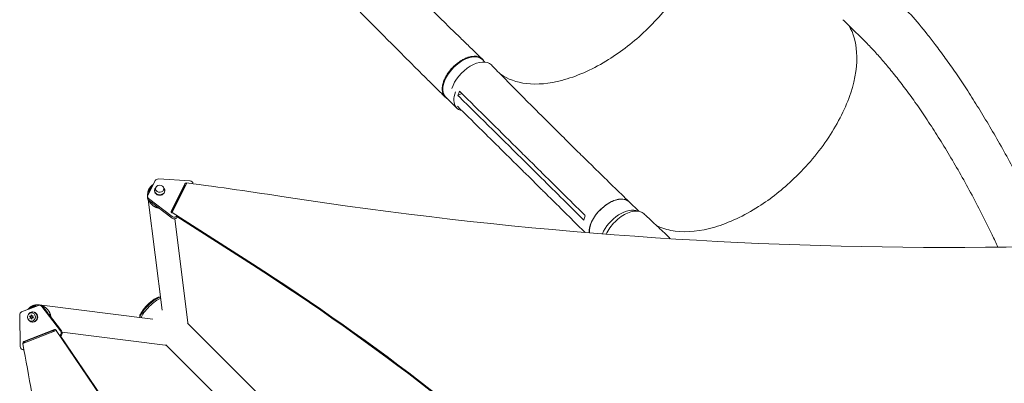
# Model space of a CAD drawing. Units: millimetres. Extents: x -6376 to 6027, y -4929 to 4576.
# Drawn here: x -919 to 635, y 593 to 1167 of the extents above; entities that cross this region are included whole.
import ezdxf

# ---------------------------------------------------------------- set-up
doc = ezdxf.new("R2010")
doc.units = ezdxf.units.MM
doc.header["$LTSCALE"] = 20
doc.layers.add('2d', color=230, linetype='Continuous')

msp = doc.modelspace()

# ---------------------------------------------------------------- linework, layer by layer
at = {"layer": '2d', "lineweight": 0}
for p, q in [((-184.4, 1100.4), (-188.4, 1104.3)), ((-228.7, 1027.7), (-246.3, 1044.8)), ((-221, 1050.7), (-227.1, 1047.5)), ((-38.8, 959.8), (-59.1, 979.9)), ((-116.4, 951.4), (-116.4, 951.4)), ((-99.9, 921.7), (-120.2, 942)), ((-96.6, 900.7), (-117, 921)), ((-704.7, 913.2), (-716.4, 889.7)), ((-649.9, 912.8), (-699.7, 915.7)), ((-679.7, 865), (-658.2, 907.9)), ((-679.4, 862.9), (-658.2, 905.3)), ((-655, 909.6), (-678.3, 863)), ((-645.3, 908.5), (-645.3, 908.3)), ((-716.8, 888.1), (-716.8, 885.4)), ((-705.7, 896.8), (-705.7, 897.6)), ((-704.2, 897.6), (-704.2, 900.3)), ((-691.2, 897.6), (-691.2, 900.3)), ((-689.7, 896.8), (-689.7, 897.6)), ((-694.1, 708.6), (-716, 883.1)), ((-715.2, 884.9), (-678, 856.5)), ((-678, 853.9), (-715.2, 882.3)), ((58.2, 864.8), (43.3, 879.5)), ((-678.3, 863), (-678.3, 862.1)), ((-678.3, 863), (-551.4, 781.7)), ((-678.3, 862.2), (-678, 862.1)), ((-678.2, 862.1), (-678.3, 862.2)), ((-675.8, 868), (-676, 869.6)), ((-670.5, 857.3), (-551.4, 780.9)), ((-551.4, 780.8), (-670.5, 857.2)), ((-670.5, 856.4), (-551.4, 780)), ((-669.8, 856), (-670.1, 855.4)), ((-653.3, 689.2), (-673.9, 852.9)), ((-889.1, 716), (-915.6, 705.7)), ((-888.1, 716.7), (-708.6, 694.1)), ((-887.5, 716.3), (-885.8, 716.3)), ((-698.8, 729.1), (-696.7, 729.2)), ((-918.7, 700.9), (-917.8, 651)), ((-900.6, 701), (-901.1, 699)), ((-899.5, 699.3), (-900.6, 701)), ((-900.1, 704.2), (-898.4, 704.2)), ((-899.9, 699.9), (-900.1, 699)), ((-897.6, 699.8), (-899.5, 699.3)), ((-898.5, 699.3), (-899.5, 699.3)), ((-898.5, 698), (-897.6, 699.8)), ((-897.8, 699.5), (-898.5, 699.3)), ((-897.8, 705.7), (-898.4, 705.7)), ((-854.3, 675.6), (-883.8, 714.4)), ((-882.1, 714.4), (-878.9, 710.2)), ((-873, 702.5), (-852.6, 675.6)), ((-901.1, 699), (-903, 698.8)), ((-903, 698.8), (-901.7, 697.4)), ((-902, 698.8), (-903, 698.8)), ((-901.7, 697.4), (-902.5, 695.5)), ((-902.5, 695.5), (-900.6, 696.1)), ((-900.1, 699), (-902, 698.8)), ((-902, 698.8), (-900.6, 697.4)), ((-900.6, 697.4), (-901.7, 697.4)), ((-900.6, 697.4), (-901.3, 695.9)), ((-900.1, 699), (-901.1, 699)), ((-900.6, 696.1), (-899.5, 694.4)), ((-899.6, 696.1), (-900.6, 696.1)), ((-900.1, 691.2), (-898.4, 691.2)), ((-899.6, 696.1), (-899.2, 695.5)), ((-899.5, 694.4), (-899, 696.4)), ((-899, 696.4), (-897.1, 696.5)), ((-897.1, 696.5), (-898.5, 698)), ((-897.8, 689.7), (-898.4, 689.7)), ((-729.1, 698.8), (-729.2, 696.7)), ((446.8, -412.6), (-653.7, 687.9)), ((-913.8, 655.8), (-861.1, 676.2)), ((-912.1, 658.9), (-863.5, 677.7)), ((-910.4, 658.9), (-861.8, 677.7)), ((-867, 675.7), (-863.5, 675.3)), ((-860.5, 676.2), (-861.1, 676.2)), ((-861.1, 676.2), (-773.6, 547.3)), ((-860.6, 676.2), (-860.4, 675.9)), ((-860.6, 676.2), (-860.4, 675.8)), ((-855.3, 668.3), (-773.1, 547.3)), ((-855.2, 668.3), (-773.1, 547.3)), ((-854.7, 668.3), (-772.6, 547.3)), ((-851.7, 673.8), (-689.2, 653.3)), ((412.6, -446.8), (-687.9, 653.7)), ((-913.1, 646.1), (-912, 646.1))]:
    msp.add_line(p, q, dxfattribs=at)
at = {"layer": '2d', "lineweight": 0, "extrusion": (0, 0, -1)}
for centre, major_axis, ratio, start_param, end_param in [((-217.3, 1074.6), (-29, -29.7), 0.576903, 0.064727, 3.141593), ((-204.1, 1066.2), (29.6, 29.8), 0.572172, -2.312942, 0.010082), ((-217.3, 1074.6), (-29, -29.7), 0.576903, 0, 0.064727), ((-697.7, 900.3), (-6.5, 0), 0.85183, -4.791169, 1.492016), ((-697.7, 896.8), (8, 0), 0.848771, 0, 3.141593), ((-697.7, 897.6), (6.5, 0), 0.85183, 0, 0.001797), ((543.5, 5761), (-5836, 0.1), 0.848771, -1.749231, -1.391349), ((14.1, 850), (29.2, 29.5), 0.572172, -2.693901, 0), ((-711.8, 885.4), (-5, 0), 0.848771, -0.837761, 0), ((-677.4, 864.1), (-2.5, 0), 0.848771, -1.396249, 0.401423), ((-2880.3, -1834.8), (3863.5, 0), 0.848771, -0.923819, -0.546071), ((-2880.3, -1835.6), (3863.5, 0), 0.848771, -0.923819, -0.546071), ((-2880.3, -1836.5), (3863.5, 0), 0.848771, -0.923819, -0.546071), ((-885.8, 711.3), (0, 5), 0.93983, 0, 0.89011), ((-711.5, 711.5), (-17.1, -17.1), 0.258872, 0.324032, 2.818487), ((-712.9, 712.9), (-15.7, -15.7), 0.258872, 0.271325, 2.870267), ((-709.8, 709.8), (17.1, 17.1), 0.258872, -2.681311, -0.459561), ((-897.8, 697.7), (0, 8), 0.93983, 0, 3.141593), ((-672.2, 686.8), (18.9, 2.4), 0.543029, 0, 0.15812), ((-856.2, 672.5), (0, -5), 0.93983, -2.251482, -0.393257), ((-911.3, 656.6), (0, 2.5), 0.93983, -1.855172, -0.349073)]:
    msp.add_ellipse(centre, major_axis=major_axis, ratio=ratio, start_param=start_param, end_param=end_param, dxfattribs=at)
at = {"layer": '2d', "lineweight": 0}
for centre, major_axis, ratio, start_param, end_param in [((-199.8, 1057.5), (-29, -29.7), 0.576903, -0.932869, -0.064727), ((-199.8, 1057.5), (-29, -29.7), 0.576903, -0.064727, 0.358373), ((-697.7, 897.6), (-8, 0), 0.848771, -0.685184, 3.141595), ((-700.1, 911.5), (-5, 0), 0.848771, -1.640607, -0.401423), ((-697.7, 897.6), (8, 0), 0.848771, 0.000003, 0.685209), ((-655.9, 907.1), (-2.5, 0), 0.848771, -1.845304, -0.401423), ((-655.9, 904.4), (-2.5, 0), 0.848771, -1.311858, -0.401423), ((-1672, -4604.8), (-6576, 0.1), 0.848771, -1.750243, -1.726063), ((-650.3, 908.5), (5, 0), 0.848771, -0.060978, 1.500986), ((-711.8, 888.1), (-5, 0), 0.848771, -0.401423, 0.837761), ((-674.7, 859.7), (5, 0), 0.848771, -2.303832, -0.581239), ((-674.7, 857), (5, 0), 0.848771, -2.303832, -0.401423), ((31.6, 832.7), (29.2, 29.5), 0.572172, 0.207866, 2.194907), ((-2880.3, -1835.7), (-3863.5, 0), 0.848771, -2.595522, -2.217773), ((-887.5, 711.3), (0, 5), 0.93983, -0.89011, 0.349073), ((-914, 701), (0, 5), 0.93983, 0.349073, 1.588257), ((-900.1, 697.7), (0, -6.5), 0.940689, -3.490256, 2.792929), ((-898.4, 697.7), (0, 8), 0.93983, 0.000008, 1.043752), ((-898.4, 697.7), (0, -8), 0.93983, -1.043735, 3.1416), ((-898.4, 697.7), (0, 6.5), 0.940689, -0.001982, 0), ((-862.7, 675.4), (0, 2.5), 0.93983, -1.454802, 0.349073), ((-857.9, 672.5), (0, 5), 0.93983, -2.557665, -0.89011), ((-12254.4, -1714.1), (0.2, 12297.2), 0.93983, -1.389877, -1.376856), ((-909.6, 656.6), (0, 2.5), 0.93983, 0.349073, 1.601186), ((-686.8, 672.2), (-2.4, -18.9), 0.543164, 0, 0.158476), ((-913.1, 651.1), (0, -5), 0.93983, -1.553335, 0.239106)]:
    msp.add_ellipse(centre, major_axis=major_axis, ratio=ratio, start_param=start_param, end_param=end_param, dxfattribs=at)
for points, knots in [([(68.2, 1149.1), (68.4, 1149.4), (68.6, 1149.5), (71.3, 1152.1), (73.9, 1154.6), (94.8, 1175.7), (111.2, 1195.9), (139.9, 1240.1), (151.4, 1263.9), (165.4, 1309.1), (168.1, 1330.1), (165.5, 1363.3), (161.9, 1376.2), (155.9, 1387.2)], [-740.321572, -740.321572, -740.321572, -740.321572, -739.20094, -739.20094, -717.71152, -717.71152, -562.195713, -562.195713, -390.107116, -390.107116, -224.6365, -224.6365, -97.665952, -97.665952, -97.665952, -97.665952]), ([(-412.5, 1331.9), (-410.2, 1329.5), (-407.9, 1327.1), (-400.4, 1319.3), (-395.3, 1313.9), (-384.9, 1303.1), (-379.7, 1297.6), (-369.2, 1286.6), (-363.9, 1281.1), (-353.3, 1270), (-348, 1264.4), (-337.2, 1253.1), (-331.8, 1247.5), (-320.9, 1236.2), (-315.4, 1230.6), (-304.5, 1219.3), (-299, 1213.7), (-287.9, 1202.5), (-282.4, 1197), (-271.4, 1185.9), (-265.8, 1180.4), (-254.8, 1169.5), (-249.3, 1164), (-238.3, 1153.2), (-232.8, 1147.9), (-221.9, 1137.3), (-216.5, 1132.1), (-205.8, 1121.7), (-200.4, 1116.5), (-193, 1109.4), (-190.8, 1107.3), (-188.7, 1105.2)], [0, 0, 0, 0, 10.000309, 10.000309, 32.596664, 32.596664, 55.544571, 55.544571, 78.977336, 78.977336, 102.872177, 102.872177, 127.183015, 127.183015, 151.846005, 151.846005, 176.794656, 176.794656, 201.973212, 201.973212, 227.339083, 227.339083, 252.853134, 252.853134, 278.465249, 278.465249, 304.105403, 304.105403, 329.686545, 329.686545, 340.225754, 340.225754, 340.225754, 340.225754]), ([(-247.2, 1045.1), (-249.2, 1047.1), (-251.2, 1049.1), (-258.4, 1056.2), (-263.6, 1061.4), (-274.2, 1071.8), (-279.5, 1077.1), (-290.2, 1087.8), (-295.6, 1093.1), (-306.4, 1104), (-311.9, 1109.4), (-322.8, 1120.4), (-328.3, 1126), (-339.4, 1137.1), (-344.9, 1142.7), (-356, 1153.9), (-361.6, 1159.5), (-372.7, 1170.8), (-378.3, 1176.4), (-389.4, 1187.8), (-395, 1193.4), (-406.2, 1204.8), (-411.8, 1210.5), (-422.9, 1221.9), (-428.5, 1227.7), (-439.7, 1239.1), (-445.2, 1244.8), (-456.3, 1256.3), (-461.9, 1262.1), (-469.3, 1269.7), (-471.2, 1271.7), (-473, 1273.6)], [0, 0, 0, 0, 10.000191, 10.000191, 35.450167, 35.450167, 60.948571, 60.948571, 86.462799, 86.462799, 111.931609, 111.931609, 137.305522, 137.305522, 162.547819, 162.547819, 187.634846, 187.634846, 212.555321, 212.555321, 237.308467, 237.308467, 261.900867, 261.900867, 286.34211, 286.34211, 310.639453, 310.639453, 334.792003, 334.792003, 342.864864, 342.864864, 342.864864, 342.864864]), ([(439.3, 1227.1), (441.2, 1225.1), (443.1, 1223.1), (450.7, 1215), (456.4, 1209), (479.4, 1184.8), (496.8, 1165.3), (517.5, 1139.3), (521.8, 1133.8), (531.4, 1121.1), (536.8, 1113.9), (547.6, 1098.9), (553.1, 1091.1), (564.2, 1074.9), (569.8, 1066.5), (581.2, 1049.1), (586.9, 1040.1), (598.5, 1021.4), (604.3, 1011.8), (616.1, 992), (622, 981.9), (633.8, 961), (639.7, 950.3), (651.5, 928.4), (657.3, 917.2), (669, 894.5), (674.7, 882.9), (686.1, 859.5), (691.8, 847.6), (701.3, 827), (705.2, 818.3), (709.1, 809.5)], [0, 0, 0, 0, 10, 10, 40.000001, 40.000001, 130.155989, 130.155989, 154.232281, 154.232281, 184.888547, 184.888547, 217.260221, 217.260221, 251.502643, 251.502643, 287.57898, 287.57898, 325.41676, 325.41676, 364.896894, 364.896894, 405.850384, 405.850384, 448.059276, 448.059276, 491.263283, 491.263283, 535.172214, 535.172214, 567.164233, 567.164233, 567.164233, 567.164233]), ([(625.2, 808), (622.2, 814.5), (619.2, 820.9), (610.6, 838.6), (605, 849.9), (593.7, 872.2), (587.9, 883.2), (576.3, 904.9), (570.4, 915.5), (558.5, 936.4), (552.6, 946.5), (540.7, 966.3), (534.8, 975.9), (523, 994.5), (517.2, 1003.5), (505.7, 1020.7), (500, 1029), (488.8, 1044.8), (483.3, 1052.4), (472.5, 1066.7), (467.2, 1073.6), (456.9, 1086.5), (451.9, 1092.7), (442, 1104.3), (437.3, 1109.7), (428, 1120), (423.4, 1124.8), (414.7, 1133.8), (410.4, 1138), (403.1, 1145.1), (400.1, 1148), (393.6, 1154.4), (390, 1157.9), (384.4, 1163.3), (382.3, 1165.3), (380.3, 1167.3)], [608.939898, 608.939898, 608.939898, 608.939898, 632.800463, 632.800463, 674.938036, 674.938036, 716.693238, 716.693238, 757.667758, 757.667758, 797.467093, 797.467093, 835.738325, 835.738325, 872.200603, 872.200603, 906.660733, 906.660733, 939.012929, 939.012929, 969.227317, 969.227317, 997.333536, 997.333536, 1023.404338, 1023.404338, 1047.541805, 1047.541805, 1069.852347, 1069.852347, 1084.964169, 1084.964169, 1103.098355, 1103.098355, 1113.483686, 1113.483686, 1113.483686, 1113.483686]), ([(86.4, 842.2), (87.7, 841.6), (89, 840.9), (98, 836.9), (106.6, 834.6), (134.6, 830.9), (155.7, 833.1), (200.8, 846.4), (224.3, 857.4), (266.9, 884.6), (285.7, 899.5), (324.1, 936.1), (342.7, 958.3), (373.4, 1004.8), (385.2, 1028.6), (400.3, 1074.8), (403.5, 1096.7), (401.1, 1131.9), (397.1, 1145.9), (390.3, 1157.6)], [-446.497177, -446.497177, -446.497177, -446.497177, -442.397167, -442.397167, -418.323781, -418.323781, -370.004471, -370.004471, -321.706949, -321.706949, -281.101597, -281.101597, -232.832467, -232.832467, -184.54376, -184.54376, -136.225925, -136.225925, -97.209136, -97.209136, -97.209136, -97.209136]), ([(68.2, 1149.1), (67.3, 1148.2), (66.7, 1147.7), (47.2, 1129.5), (27.1, 1114.3), (-16.8, 1087.7), (-40.5, 1077.4), (-83, 1066.2), (-101.9, 1064.5), (-134.7, 1068.3), (-148.7, 1073.3), (-160.1, 1081.3)], [453.099718, 453.099718, 453.099718, 453.099718, 459.169958, 459.169958, 585.146113, 585.146113, 727.735654, 727.735654, 854.158378, 854.158378, 973.661146, 973.661146, 973.661146, 973.661146]), ([(-244.4, 1043), (-245.1, 1043.4), (-245.6, 1043.8), (-246.5, 1044.5), (-246.7, 1044.7), (-247.2, 1045.2), (-247.4, 1045.4), (-248.1, 1046.2), (-248.5, 1046.7), (-249.7, 1048.4), (-250.3, 1049.6), (-250.9, 1051.3), (-251, 1051.7), (-251.2, 1052.4), (-251.3, 1052.7), (-251.5, 1053.8), (-251.6, 1054.6), (-251.9, 1056.9), (-251.9, 1058.6), (-251.7, 1061.2), (-251.6, 1062.1), (-251.3, 1063.8), (-251.1, 1064.7), (-250.4, 1067.5), (-249.8, 1069.3), (-248.7, 1072.2), (-248.3, 1073.2), (-247.4, 1075.1), (-246.9, 1076), (-245.4, 1078.9), (-244.2, 1080.8), (-242.6, 1083.1), (-242.3, 1083.6), (-241.6, 1084.5), (-241.3, 1084.9), (-240.2, 1086.3), (-239.5, 1087.2), (-237.3, 1089.9), (-235.7, 1091.6), (-233.7, 1093.6), (-233.2, 1094), (-232.4, 1094.8), (-231.9, 1095.2), (-230.6, 1096.3), (-229.8, 1097.1), (-227.1, 1099.2), (-225.3, 1100.5), (-223, 1102.1), (-222.5, 1102.4), (-221.6, 1102.9), (-221.1, 1103.2), (-219.7, 1104), (-218.7, 1104.5), (-215.9, 1106), (-214, 1106.8), (-211.7, 1107.6), (-211.3, 1107.8), (-210.3, 1108), (-209.9, 1108.2), (-208.5, 1108.6), (-207.6, 1108.8), (-204.9, 1109.3), (-203.2, 1109.5), (-201.2, 1109.6), (-200.7, 1109.6), (-199.9, 1109.6), (-199.5, 1109.5), (-198.4, 1109.5), (-197.6, 1109.4), (-195.4, 1108.9), (-194, 1108.5), (-192.4, 1107.8), (-192.1, 1107.6), (-191.5, 1107.3), (-191.2, 1107.1), (-190.3, 1106.6), (-189.8, 1106.2), (-188.3, 1104.9), (-187.4, 1103.9), (-186.6, 1102.6), (-186.6, 1102.6), (-186.5, 1102.5)], [0.0517559, 0.0517559, 0.0517559, 0.0517559, 0.0554462, 0.0554462, 0.0571789, 0.0571789, 0.0589116, 0.0589116, 0.062377, 0.062377, 0.0693078, 0.0693078, 0.0710405, 0.0710405, 0.0727732, 0.0727732, 0.0762386, 0.0762386, 0.0831694, 0.0831694, 0.0866347, 0.0866347, 0.0901001, 0.0901001, 0.0970309, 0.0970309, 0.1004963, 0.1004963, 0.1039617, 0.1039617, 0.1108925, 0.1108925, 0.1126252, 0.1126252, 0.1143579, 0.1143579, 0.1178232, 0.1178232, 0.124754, 0.124754, 0.1264867, 0.1264867, 0.1282194, 0.1282194, 0.1316848, 0.1316848, 0.1386156, 0.1386156, 0.1403483, 0.1403483, 0.142081, 0.142081, 0.1455464, 0.1455464, 0.1524771, 0.1524771, 0.1542098, 0.1542098, 0.1559425, 0.1559425, 0.1594079, 0.1594079, 0.1663387, 0.1663387, 0.1680714, 0.1680714, 0.1698041, 0.1698041, 0.1732695, 0.1732695, 0.1802003, 0.1802003, 0.181933, 0.181933, 0.1836657, 0.1836657, 0.187131, 0.187131, 0.1940618, 0.1940618, 0.1945171, 0.1945171, 0.1945171, 0.1945171]), ([(-174.3, 1095.9), (-172.4, 1093.9), (-170.5, 1092), (-163, 1084.2), (-157.2, 1078.4), (-134.4, 1055.1), (-117.1, 1037.7), (-86.3, 1006.9), (-72.7, 993.4), (-59.1, 980)], [0, 0, 0, 0, 10.000001, 10.000001, 40.00003, 40.00003, 130.000688, 130.000688, 200.008637, 200.008637, 200.008637, 200.008637]), ([(-227.1, 1047.5), (-226.6, 1049.2), (-226, 1051), (-225, 1053.3), (-224.8, 1053.8), (-224.6, 1054.3)], [-87.348443, -87.348443, -87.348443, -87.348443, -81.137316, -81.137316, -79.32713, -79.32713, -79.32713, -79.32713]), ([(-222.8, 1052.6), (-193.6, 1023.7), (-164.5, 994.9), (-129.5, 960.2), (-123.7, 954.4), (-117.8, 948.6)], [0.003, 0.003, 0.003, 0.003, 0.1527899, 0.1527899, 0.1830004, 0.1830004, 0.1830004, 0.1830004]), ([(-117, 921), (-118.9, 922.9), (-120.9, 924.8), (-128.6, 932.5), (-134.5, 938.3), (-157.8, 961.4), (-175.3, 978.7), (-204.4, 1007.5), (-216.1, 1019), (-227.7, 1030.5)], [0.060398, 0.060398, 0.060398, 0.060398, 10, 10, 40, 40, 130.000012, 130.000012, 189.878146, 189.878146, 189.878146, 189.878146]), ([(-97.4, 928.4), (-100.8, 931.7), (-104.1, 935.1), (-110.9, 941.8), (-114.4, 945.2), (-117.8, 948.6)], [-35, -35, -35, -35, -17.675, -17.675, 0, 0, 0, 0]), ([(-38.7, 959.7), (-36.8, 957.8), (-34.8, 955.9), (-27.1, 948.2), (-21.2, 942.5), (2.2, 919.5), (19.8, 902.3), (39.4, 883.3), (41.3, 881.5), (43.2, 879.7)], [0, 0, 0, 0, 10.000001, 10.000001, 40.000019, 40.000019, 130.000367, 130.000367, 139.581765, 139.581765, 139.581765, 139.581765]), ([(-26.5, 831.2), (-30.6, 835.2), (-34.6, 839.3), (-56.1, 860.6), (-73.5, 877.9), (-92.9, 897.1), (-94.7, 898.9), (-96.6, 900.7)], [19.156375, 19.156375, 19.156375, 19.156375, 40, 40, 130.000008, 130.000008, 139.579321, 139.579321, 139.579321, 139.579321]), ([(-19.9, 830.7), (-19.9, 830.8), (-20.1, 833.7), (-19.4, 840.3), (-15.2, 850.9), (-8.3, 861.3), (0.8, 870.7), (11.1, 878.1), (21.6, 882.9), (31.4, 884.5), (39, 883), (42.5, 880.4), (43.8, 879)], [0.0765712, 0.0765712, 0.0765712, 0.0765712, 0.0768936, 0.0897092, 0.1025248, 0.1153405, 0.1281561, 0.1409717, 0.1537873, 0.1666029, 0.1794185, 0.1893308, 0.1893308, 0.1893308, 0.1893308]), ([(66.1, 861), (64.8, 862.3), (61, 864.6), (53.2, 865.6), (43.4, 863.4), (32.9, 858.3), (22.9, 850.6), (14.2, 841.1), (9.3, 833.4), (7.3, 829.2), (6.9, 828.5)], [0.075735, 0.075735, 0.075735, 0.075735, 0.125, 0.1875, 0.25, 0.3125, 0.375, 0.4375, 0.5, 0.5128514, 0.5128514, 0.5128514, 0.5128514]), ([(66.1, 861), (68.1, 859.2), (70, 857.4), (77.8, 850.2), (83.6, 844.8), (95.7, 833.6), (102, 827.6), (108.1, 821.4)], [0, 0, 0, 0, 10.000001, 10.000001, 40.000023, 40.000023, 72.296019, 72.296019, 72.296019, 72.296019])]:
    msp.add_open_spline(points, degree=3, knots=knots, dxfattribs=at)
for points in [[(-214.2, 1106.6), (-214.2, 1106.6), (-214.2, 1106.6), (-214.2, 1106.6)], [(-208.5, 1108.6), (-208.5, 1108.6), (-208.5, 1108.6), (-208.5, 1108.6)], [(-225.3, 1045.8), (-225.9, 1046.3), (-226.5, 1046.9), (-227.1, 1047.5)], [(-120.2, 942), (-155.2, 976.6), (-190.2, 1011.2), (-225.3, 1045.8)], [(-224.6, 1054.3), (-224, 1053.7), (-223.4, 1053.1), (-222.8, 1052.6)], [(-59.1, 979.9), (-59.1, 979.9), (-59.1, 979.9), (-59.1, 980)], [(-117, 921), (-117, 921), (-117, 921), (-117, 921)], [(-30.3, 852.7), (-53.5, 875.7), (-76.6, 898.7), (-99.9, 921.7)], [(-97.4, 928.4), (-74.2, 905.4), (-51, 882.4), (-27.8, 859.4)], [(-26.1, 857.7), (-27.1, 855.5), (-27.9, 853.2), (-28.6, 850.9)], [(-27.8, 859.4), (-27.3, 858.8), (-26.7, 858.2), (-26.1, 857.7)], [(-28.6, 850.9), (-29.1, 851.5), (-29.7, 852.1), (-30.3, 852.7)]]:
    msp.add_open_spline(points, degree=3, dxfattribs=at)
for points, weights in [([(-712.5, 903.1), (-715.4, 899.6), (-717.2, 894.7), (-716.7, 888.9)], [1, 0.806203673567, 0.668742871342, 0.587617593326]), ([(-708.4, 905.6), (-712, 902.8), (-714.5, 898.5), (-714.7, 893.1)], [0.697494615736, 0.596292775697, 0.533984954575, 0.51057115237]), ([(-707.7, 907.1), (-709.6, 906), (-711.2, 904.6), (-712.5, 903.1)], [0.755162789932, 0.823177849306, 0.904790252662, 1]), ([(-714.9, 882.1), (-711.8, 875.1), (-705.9, 870.6), (-698.8, 869.7)], [0.525000328913, 0.484181705683, 0.493347224908, 0.552496886588]), ([(-903.1, 712.5), (-898.9, 716), (-892.9, 717.9), (-886, 716.3)], [1, 0.777823736518, 0.629690911119, 0.555601523801]), ([(-883.1, 715.4), (-875.3, 712.4), (-870.3, 705.8), (-869.6, 698)], [0.531974512624, 0.481436584743, 0.490807673722, 0.560087779559]), ([(-906, 709.4), (-905.1, 710.6), (-904.1, 711.6), (-903.1, 712.5)], [0.817950558864, 0.87179488083, 0.932478027875, 1]), ([(-892.1, 714.8), (-896.9, 714.8), (-901.1, 713), (-904.1, 710.1)], [0.507124961481, 0.523837266949, 0.569949852836, 0.645462719143]), ([(-874.1, 703), (-875.1, 705.6), (-876.8, 708), (-879.1, 710)], [0.6552375767, 0.602623625387, 0.563383825802, 0.537518177943])]:
    msp.add_rational_spline(points, weights, degree=3, dxfattribs=at)

doc.saveas('drawing.dxf')
